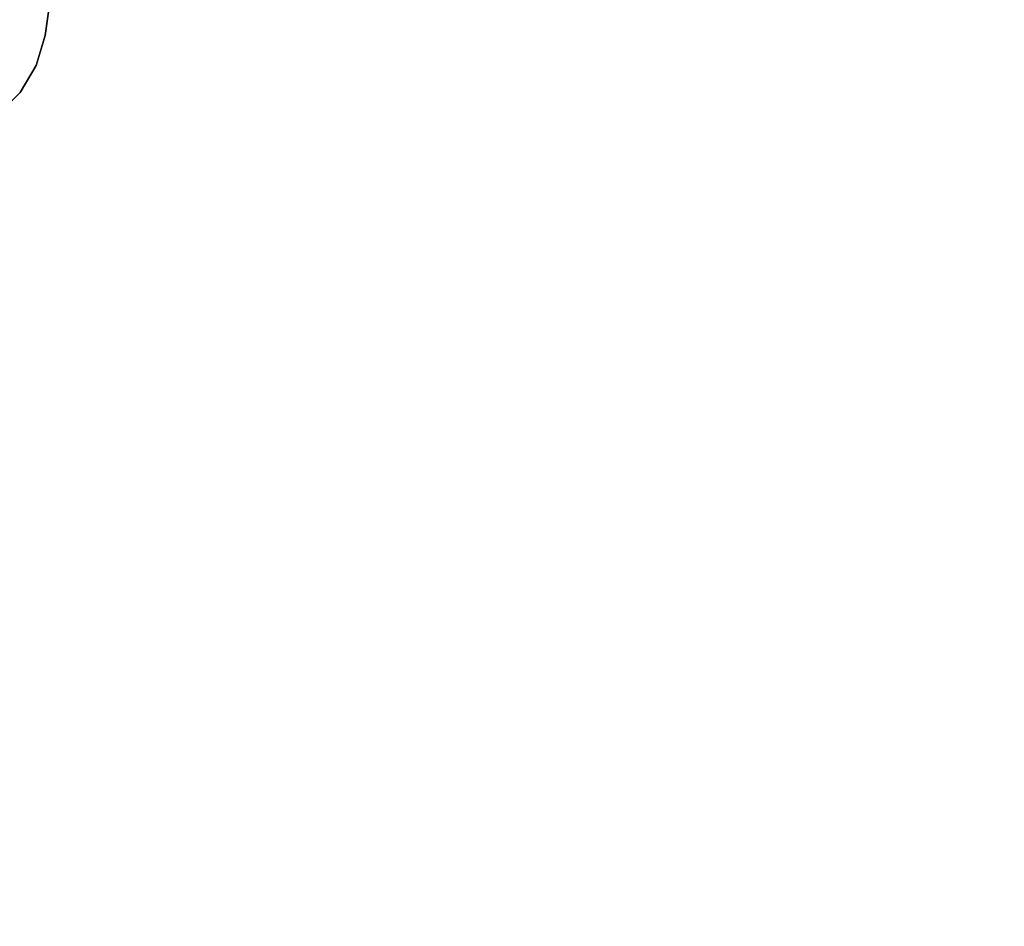
# Model space of a CAD drawing. Units: inches. Extents: x 0 to 180, y 21 to 214.
# Drawn here: x 101 to 115, y 62 to 74 of the extents above; entities that cross this region are included whole.
import ezdxf

# ---------------------------------------------------------------- set-up
doc = ezdxf.new("R2010")
doc.units = ezdxf.units.IN
doc.header["$MEASUREMENT"] = 0
for name, color, linetype in [('TABLE-BASE', 6, 'Continuous'), ('TABLE-TOPEDGE', 6, 'Continuous'), ('TABLE-TOPLAM', 6, 'Continuous')]:
    doc.layers.add(name, color=color, linetype=linetype)

# ---------------------------------------------------------------- blocks, each defined once
blk = doc.blocks.new('UDT1MS_24LP_1T')
at = {"layer": 'TABLE-BASE'}
blk.add_3dface([(10.941, 23.996, 26.995), (10.934, 23.997, 27.324), (9.783, 26.061, 27.324), (9.789, 26.06, 27.027)], dxfattribs=at)
at = {"layer": 'TABLE-TOPEDGE', "invisible_edges": 10}
for points in [[(-2.255, 11.303, 28.5), (-5.527, 11.757, 28.5), (-5.527, 11.757, 27.324), (-2.255, 11.303, 27.324)], [(-1.84, 11.18, 28.5), (-2.255, 11.303, 28.5), (-2.255, 11.303, 27.324), (-1.84, 11.18, 27.324)], [(-1.468, 10.958, 28.5), (-1.84, 11.18, 28.5), (-1.84, 11.18, 27.324), (-1.468, 10.958, 27.324)], [(-1.162, 10.652, 28.5), (-1.468, 10.958, 28.5), (-1.468, 10.958, 27.324), (-1.162, 10.652, 27.324)]]:
    blk.add_3dface(points, dxfattribs=at)
at = {"layer": 'TABLE-TOPLAM'}
for points, invisible_edges in [([(-3.976, 35.723, 27.324), (-1.267, 35.508, 27.324), (1.436, 35.232, 27.324), (-8.818, 12.029, 27.324)], 12), ([(1.436, 35.232, 28.5), (-1.267, 35.508, 28.5), (-3.976, 35.723, 28.5), (-8.818, 12.029, 28.5)], 12), ([(-8.818, 12.029, 27.324), (1.436, 35.232, 27.324), (4.131, 34.894, 27.324), (-5.527, 11.757, 27.324)], 5), ([(4.131, 34.894, 28.5), (1.436, 35.232, 28.5), (-8.818, 12.029, 28.5), (-5.527, 11.757, 28.5)], 10), ([(-5.527, 11.757, 27.324), (4.131, 34.894, 27.324), (6.819, 34.496, 27.324), (9.497, 34.037, 27.324)], 9), ([(6.819, 34.496, 28.5), (4.131, 34.894, 28.5), (-5.527, 11.757, 28.5), (9.497, 34.037, 28.5)], 6), ([(-5.527, 11.757, 27.324), (9.497, 34.037, 27.324), (12.163, 33.517, 27.324), (14.817, 32.937, 27.324)], 9), ([(12.163, 33.517, 28.5), (9.497, 34.037, 28.5), (-5.527, 11.757, 28.5), (14.817, 32.937, 28.5)], 6), ([(-2.255, 11.303, 27.324), (-5.527, 11.757, 27.324), (14.817, 32.937, 27.324), (16.034, 32.553, 27.324)], 10), ([(14.817, 32.937, 28.5), (-5.527, 11.757, 28.5), (-2.255, 11.303, 28.5), (16.034, 32.553, 28.5)], 5), ([(-2.255, 11.303, 27.324), (16.034, 32.553, 27.324), (17.175, 31.979, 27.324), (-1.84, 11.18, 27.324)], 5), ([(17.175, 31.979, 28.5), (16.034, 32.553, 28.5), (-2.255, 11.303, 28.5), (-1.84, 11.18, 28.5)], 10), ([(-1.468, 10.958, 27.324), (-1.84, 11.18, 27.324), (17.175, 31.979, 27.324), (18.209, 31.232, 27.324)], 10), ([(17.175, 31.979, 28.5), (-1.84, 11.18, 28.5), (-1.468, 10.958, 28.5), (18.209, 31.232, 28.5)], 5), ([(18.209, 31.232, 27.324), (19.112, 30.329, 27.324), (19.859, 29.295, 27.324), (-1.468, 10.958, 27.324)], 12), ([(19.859, 29.295, 28.5), (19.112, 30.329, 28.5), (18.209, 31.232, 28.5), (-1.468, 10.958, 28.5)], 12), ([(-1.162, 10.652, 27.324), (-1.468, 10.958, 27.324), (19.859, 29.295, 27.324), (20.433, 28.154, 27.324)], 10), ([(19.859, 29.295, 28.5), (-1.468, 10.958, 28.5), (-1.162, 10.652, 28.5), (20.433, 28.154, 28.5)], 5), ([(20.433, 28.154, 27.324), (-0.817, 9.865, 27.324), (-0.94, 10.28, 27.324), (-1.162, 10.652, 27.324)], 9), ([(-0.94, 10.28, 28.5), (-0.817, 9.865, 28.5), (20.433, 28.154, 28.5), (-1.162, 10.652, 28.5)], 6), ([(21.397, 24.283, 27.324), (-0.817, 9.865, 27.324), (20.433, 28.154, 27.324), (20.817, 26.937, 27.324)], 3), ([(20.433, 28.154, 28.5), (-0.817, 9.865, 28.5), (21.397, 24.283, 28.5), (20.817, 26.937, 28.5)], 3), ([(21.397, 24.283, 27.324), (21.917, 21.617, 27.324), (-0.363, 6.593, 27.324), (-0.817, 9.865, 27.324)], 10), ([(-0.363, 6.593, 28.5), (21.917, 21.617, 28.5), (21.397, 24.283, 28.5), (-0.817, 9.865, 28.5)], 5), ([(22.376, 18.939, 27.324), (22.774, 16.251, 27.324), (-0.363, 6.593, 27.324), (21.917, 21.617, 27.324)], 6), ([(-0.363, 6.593, 28.5), (22.774, 16.251, 28.5), (22.376, 18.939, 28.5), (21.917, 21.617, 28.5)], 9), ([(22.774, 16.251, 27.324), (23.112, 13.556, 27.324), (-0.091, 3.302, 27.324), (-0.363, 6.593, 27.324)], 10), ([(-0.091, 3.302, 28.5), (23.112, 13.556, 28.5), (22.774, 16.251, 28.5), (-0.363, 6.593, 28.5)], 5), ([(23.388, 10.853, 27.324), (23.603, 8.144, 27.324), (-0.091, 3.302, 27.324), (23.112, 13.556, 27.324)], 6), ([(-0.091, 3.302, 28.5), (23.603, 8.144, 28.5), (23.388, 10.853, 28.5), (23.112, 13.556, 28.5)], 9)]:
    blk.add_3dface(points, dxfattribs=dict(at, invisible_edges=invisible_edges))

msp = doc.modelspace()

# ---------------------------------------------------------------- block references
at = {"rotation": 270}
msp.add_blockref('UDT1MS_24LP_1T', (90, 71.88), dxfattribs=at)

doc.saveas('drawing.dxf')
